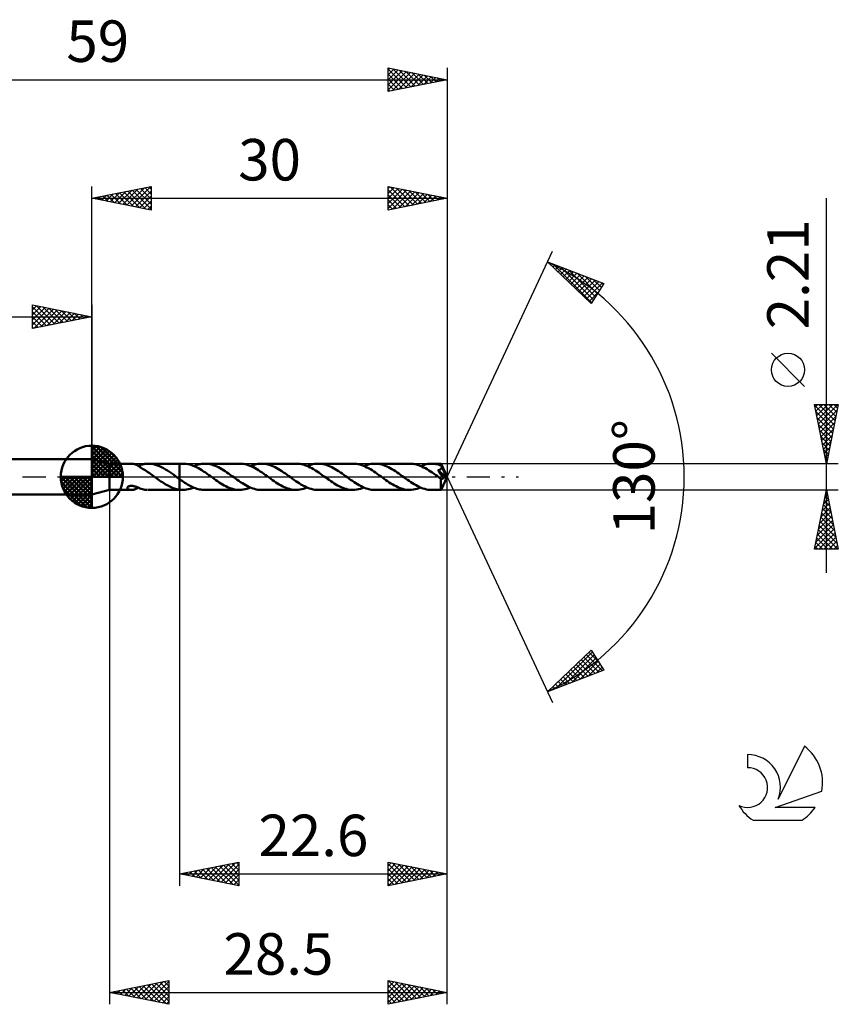
# Model space of a CAD drawing. Units: millimetres. Extents: x -17 to 92, y -44 to 39.
# Drawn here: x 23 to 92, y -44 to 39 of the extents above; entities that cross this region are included whole.
import ezdxf
from ezdxf.enums import TextEntityAlignment as Align

# ---------------------------------------------------------------- set-up
doc = ezdxf.new("R2010")
doc.units = ezdxf.units.MM
doc.header["$LTSCALE"] = 4.9
doc.linetypes.add('LONGDASH_DASH', pattern=[0.85, 0.4, -0.2, 0.05, -0.2])
for name, color, linetype in [('1', 4, 'CONTINUOUS'), ('2', 7, 'CONTINUOUS'), ('4', 2, 'LONGDASH_DASH'), ('CUT', 1, 'CONTINUOUS'), ('NOCUT', 7, 'CONTINUOUS'), ('SK1', 4, 'CONTINUOUS'), ('SK2', 7, 'CONTINUOUS'), ('SK4', 2, 'LONGDASH_DASH'), ('SK6', 5, 'CONTINUOUS')]:
    doc.layers.add(name, color=color, linetype=linetype)
doc.styles.get("Standard").update_dxf_attribs({"font": 'Monospac821 BT'})

msp = doc.modelspace()

# ---------------------------------------------------------------- linework, layer by layer
at = {"layer": '1', "color": 4, "linetype": 'CONTINUOUS', "lineweight": 50}
for p, q in [((30.5, 1.105), (29, 1.5)), ((29, -1.5), (29, 1.5)), ((30.5, 1.105), (32.354, 1.105)), ((30.5, -1.105), (30.5, 1.105)), ((32.408, 1.103), (32.369, 1.105)), ((32.447, 1.1), (32.408, 1.103)), ((32.485, 1.095), (32.447, 1.1)), ((32.524, 1.088), (32.485, 1.095)), ((32.563, 1.079), (32.524, 1.088)), ((32.601, 1.068), (32.563, 1.079)), ((32.64, 1.056), (32.601, 1.068)), ((32.679, 1.042), (32.64, 1.056)), ((32.717, 1.026), (32.679, 1.042)), ((32.756, 1.009), (32.717, 1.026)), ((32.793, 0.99), (32.756, 1.009)), ((32.831, 0.97), (32.793, 0.99)), ((32.867, 0.949), (32.831, 0.97)), ((32.904, 0.928), (32.867, 0.949)), ((32.939, 0.905), (32.904, 0.928)), ((32.92, 0.917), (32.942, 0.926)), ((32.975, 0.882), (32.939, 0.905)), ((32.942, 0.926), (32.963, 0.936)), ((32.963, 0.936), (32.984, 0.945)), ((33.011, 0.858), (32.975, 0.882)), ((32.984, 0.945), (33.006, 0.954)), ((33.006, 0.954), (33.027, 0.963)), ((33.046, 0.834), (33.011, 0.858)), ((33.027, 0.963), (33.048, 0.972)), ((33.046, 0.807), (33.046, 0.834)), ((33.048, 0.992), (33.157, 1.025)), ((33.048, 0.959), (33.048, 0.992)), ((33.048, 0.926), (33.048, 0.959)), ((33.048, 0.895), (33.048, 0.926)), ((33.048, 0.864), (33.048, 0.895)), ((33.048, 0.834), (33.048, 0.864)), ((33.048, 0.806), (33.048, 0.834)), ((33.157, 1.025), (33.267, 1.052)), ((33.267, 1.052), (33.376, 1.073)), ((33.376, 1.073), (33.485, 1.089)), ((33.485, 1.089), (33.594, 1.1)), ((33.594, 1.1), (33.703, 1.105)), ((33.871, 1.101), (33.703, 1.105)), ((33.741, 1.105), (36.399, 1.105)), ((34.04, 1.084), (33.871, 1.101)), ((34.207, 1.054), (34.04, 1.084)), ((34.373, 1.011), (34.207, 1.054)), ((34.54, 0.956), (34.373, 1.011)), ((34.709, 0.889), (34.54, 0.956)), ((34.878, 0.812), (34.709, 0.889)), ((36.399, 1.105), (36.4, 1.105)), ((36.399, -0.192), (36.399, 1.105)), ((36.686, 1.106), (36.4, 1.106)), ((36.4, -1.106), (36.4, 1.106)), ((36.83, 1.101), (36.686, 1.106)), ((36.973, 1.086), (36.83, 1.101)), ((37.118, 1.061), (36.973, 1.086)), ((37.262, 1.027), (37.118, 1.061)), ((37.408, 0.983), (37.262, 1.027)), ((37.554, 0.931), (37.408, 0.983)), ((37.699, 0.87), (37.554, 0.931)), ((37.608, 0.909), (37.739, 0.96)), ((37.844, 0.8), (37.699, 0.87)), ((37.739, 0.96), (37.87, 1.004)), ((37.87, 1.004), (38.001, 1.041)), ((38.001, 1.041), (38.133, 1.069)), ((38.133, 1.069), (38.266, 1.09)), ((38.266, 1.09), (38.399, 1.102)), ((38.399, 1.102), (38.53, 1.106)), ((38.674, 1.101), (38.53, 1.106)), ((41.469, 1.106), (38.53, 1.106)), ((38.817, 1.086), (38.674, 1.101)), ((38.961, 1.061), (38.817, 1.086)), ((39.106, 1.027), (38.961, 1.061)), ((39.252, 0.984), (39.106, 1.027)), ((39.397, 0.932), (39.252, 0.984)), ((39.54, 0.872), (39.397, 0.932)), ((39.682, 0.804), (39.54, 0.872)), ((41.614, 1.101), (41.469, 1.106)), ((41.761, 1.086), (41.614, 1.101)), ((41.907, 1.061), (41.761, 1.086)), ((42.052, 1.027), (41.907, 1.061)), ((42.196, 0.983), (42.052, 1.027)), ((42.34, 0.93), (42.196, 0.983)), ((42.485, 0.869), (42.34, 0.93)), ((42.391, 0.909), (42.546, 0.968)), ((42.63, 0.8), (42.485, 0.869)), ((42.546, 0.968), (42.701, 1.017)), ((42.701, 1.017), (42.856, 1.056)), ((42.856, 1.056), (43.01, 1.083)), ((43.01, 1.083), (43.162, 1.1)), ((43.162, 1.1), (43.314, 1.106)), ((43.458, 1.101), (43.314, 1.106)), ((46.258, 1.106), (43.314, 1.106)), ((43.603, 1.086), (43.458, 1.101)), ((43.748, 1.062), (43.603, 1.086)), ((43.892, 1.028), (43.748, 1.062)), ((44.036, 0.984), (43.892, 1.028)), ((44.179, 0.932), (44.036, 0.984)), ((44.324, 0.871), (44.179, 0.932)), ((44.47, 0.803), (44.324, 0.871)), ((46.404, 1.101), (46.258, 1.106)), ((46.549, 1.085), (46.404, 1.101)), ((46.693, 1.06), (46.549, 1.085)), ((46.838, 1.025), (46.693, 1.06)), ((46.985, 0.981), (46.838, 1.025)), ((47.134, 0.928), (46.985, 0.981)), ((47.282, 0.866), (47.134, 0.928)), ((47.18, 0.909), (47.335, 0.968)), ((47.428, 0.795), (47.282, 0.866)), ((47.335, 0.968), (47.488, 1.017)), ((47.488, 1.017), (47.64, 1.055)), ((47.64, 1.055), (47.793, 1.083)), ((47.793, 1.083), (47.948, 1.1)), ((47.948, 1.1), (48.103, 1.105)), ((48.249, 1.1), (48.103, 1.105)), ((51.043, 1.105), (48.103, 1.105)), ((48.393, 1.085), (48.249, 1.1)), ((48.536, 1.061), (48.393, 1.085)), ((48.679, 1.027), (48.536, 1.061)), ((48.823, 0.983), (48.679, 1.027)), ((48.969, 0.932), (48.823, 0.983)), ((49.113, 0.871), (48.969, 0.932)), ((49.257, 0.803), (49.113, 0.871)), ((51.187, 1.1), (51.043, 1.105)), ((51.332, 1.085), (51.187, 1.1)), ((51.479, 1.06), (51.332, 1.085)), ((51.627, 1.026), (51.479, 1.06)), ((51.774, 0.981), (51.627, 1.026)), ((51.919, 0.928), (51.774, 0.981)), ((52.064, 0.866), (51.919, 0.928)), ((51.966, 0.909), (52.119, 0.968)), ((52.21, 0.796), (52.064, 0.866)), ((52.119, 0.968), (52.273, 1.017)), ((52.273, 1.017), (52.428, 1.055)), ((52.428, 1.055), (52.583, 1.083)), ((52.583, 1.083), (52.736, 1.1)), ((52.736, 1.1), (52.888, 1.105)), ((53.032, 1.1), (52.888, 1.105)), ((55.828, 1.105), (52.888, 1.105)), ((53.177, 1.085), (53.032, 1.1)), ((53.322, 1.061), (53.177, 1.085)), ((53.467, 1.027), (53.322, 1.061)), ((53.612, 0.983), (53.467, 1.027)), ((53.755, 0.931), (53.612, 0.983)), ((53.898, 0.871), (53.755, 0.931)), ((54.041, 0.803), (53.898, 0.871)), ((55.975, 1.1), (55.828, 1.105)), ((56.122, 1.085), (55.975, 1.1)), ((56.267, 1.06), (56.122, 1.085)), ((56.411, 1.025), (56.267, 1.06)), ((56.556, 0.981), (56.411, 1.025)), ((56.704, 0.928), (56.556, 0.981)), ((56.853, 0.866), (56.704, 0.928)), ((56.752, 0.909), (56.907, 0.967)), ((57.001, 0.795), (56.853, 0.866)), ((56.907, 0.967), (57.061, 1.016)), ((57.061, 1.016), (57.214, 1.055)), ((57.214, 1.055), (57.367, 1.083)), ((57.367, 1.083), (57.52, 1.099)), ((57.52, 1.099), (57.674, 1.105)), ((57.792, 1.102), (57.674, 1.105)), ((58.475, 1.105), (57.674, 1.105)), ((57.908, 1.092), (57.792, 1.102)), ((58.024, 1.076), (57.908, 1.092)), ((58.139, 1.054), (58.024, 1.076)), ((58.254, 1.026), (58.139, 1.054)), ((58.369, 0.992), (58.254, 1.026)), ((58.485, 0.952), (58.369, 0.992)), ((58.475, 1.104), (58.475, 1.105)), ((58.475, 1.105), (58.475, 1.105)), ((58.475, 1.105), (58.475, 1.105)), ((58.475, 1.105), (58.475, 1.105)), ((58.475, 1.105), (58.475, 1.105)), ((58.476, 1.104), (58.475, 1.104)), ((58.477, 1.101), (58.476, 1.104)), ((59, 0), (58.476, 1.104)), ((58.478, 1.095), (58.477, 1.101)), ((58.479, 1.087), (58.478, 1.095)), ((58.48, 1.077), (58.479, 1.087)), ((58.481, 1.065), (58.48, 1.077)), ((58.482, 1.051), (58.481, 1.065)), ((58.483, 1.035), (58.482, 1.051)), ((58.484, 1.017), (58.483, 1.035)), ((58.485, 0.998), (58.484, 1.017)), ((59, 0), (58.485, 0.998)), ((58.485, 0.952), (58.485, 0.998)), ((58.491, 0.938), (58.485, 0.952)), ((58.498, 0.924), (58.491, 0.938)), ((58.504, 0.909), (58.498, 0.924)), ((58.511, 0.895), (58.504, 0.909)), ((58.517, 0.881), (58.511, 0.895)), ((58.524, 0.867), (58.517, 0.881)), ((58.53, 0.853), (58.524, 0.867)), ((58.529, 0.812), (58.53, 0.832)), ((58.53, 0.832), (58.53, 0.853)), ((58.712, 0.489), (58.53, 0.853)), ((33.159, 0.748), (33.046, 0.807)), ((33.271, 0.685), (33.159, 0.748)), ((33.384, 0.619), (33.271, 0.685)), ((33.498, 0.549), (33.384, 0.619)), ((33.611, 0.477), (33.498, 0.549)), ((33.724, 0.402), (33.611, 0.477)), ((33.838, 0.324), (33.724, 0.402)), ((33.951, 0.245), (33.838, 0.324)), ((34.065, 0.164), (33.951, 0.245)), ((34.178, 0.083), (34.065, 0.164)), ((34.29, 0), (34.178, 0.083)), ((34.305, -0.011), (34.29, 0)), ((35.047, 0.725), (34.878, 0.812)), ((35.212, 0.629), (35.047, 0.725)), ((35.377, 0.526), (35.212, 0.629)), ((35.543, 0.417), (35.377, 0.526)), ((35.712, 0.303), (35.543, 0.417)), ((35.88, 0.185), (35.712, 0.303)), ((36.047, 0.064), (35.88, 0.185)), ((36.061, 0.053), (36.047, 0.064)), ((36.076, 0.043), (36.061, 0.053)), ((36.091, 0.032), (36.076, 0.043)), ((36.105, 0.021), (36.091, 0.032)), ((36.12, 0.011), (36.105, 0.021)), ((36.134, 0), (36.12, 0.011)), ((36.172, -0.028), (36.134, 0)), ((37.989, 0.723), (37.844, 0.8)), ((38.135, 0.64), (37.989, 0.723)), ((38.282, 0.551), (38.135, 0.64)), ((38.431, 0.456), (38.282, 0.551)), ((38.578, 0.357), (38.431, 0.456)), ((38.724, 0.254), (38.578, 0.357)), ((38.87, 0.148), (38.724, 0.254)), ((39.019, 0.041), (38.87, 0.148)), ((39.169, -0.067), (39.019, 0.041)), ((39.825, 0.728), (39.682, 0.804)), ((39.969, 0.647), (39.825, 0.728)), ((40.114, 0.56), (39.969, 0.647)), ((40.258, 0.468), (40.114, 0.56)), ((40.401, 0.371), (40.258, 0.468)), ((40.543, 0.272), (40.401, 0.371)), ((40.685, 0.17), (40.543, 0.272)), ((40.829, 0.066), (40.685, 0.17)), ((40.977, -0.04), (40.829, 0.066)), ((42.778, 0.724), (42.63, 0.8)), ((42.925, 0.64), (42.778, 0.724)), ((43.07, 0.55), (42.925, 0.64)), ((43.216, 0.455), (43.07, 0.55)), ((43.363, 0.355), (43.216, 0.455)), ((43.51, 0.253), (43.363, 0.355)), ((43.66, 0.149), (43.51, 0.253)), ((43.809, 0.041), (43.66, 0.149)), ((43.956, -0.067), (43.809, 0.041)), ((44.615, 0.728), (44.47, 0.803)), ((44.759, 0.646), (44.615, 0.728)), ((44.901, 0.559), (44.759, 0.646)), ((45.043, 0.467), (44.901, 0.559)), ((45.186, 0.37), (45.043, 0.467)), ((45.331, 0.271), (45.186, 0.37)), ((45.476, 0.169), (45.331, 0.271)), ((45.618, 0.066), (45.476, 0.169)), ((45.765, -0.041), (45.618, 0.066)), ((47.574, 0.717), (47.428, 0.795)), ((47.72, 0.632), (47.574, 0.717)), ((47.867, 0.543), (47.72, 0.632)), ((48.014, 0.449), (47.867, 0.543)), ((48.16, 0.351), (48.014, 0.449)), ((48.304, 0.249), (48.16, 0.351)), ((48.449, 0.145), (48.304, 0.249)), ((48.594, 0.039), (48.449, 0.145)), ((48.74, -0.066), (48.594, 0.039)), ((49.4, 0.728), (49.257, 0.803)), ((49.542, 0.646), (49.4, 0.728)), ((49.685, 0.559), (49.542, 0.646)), ((49.83, 0.468), (49.685, 0.559)), ((49.974, 0.372), (49.83, 0.468)), ((50.117, 0.272), (49.974, 0.372)), ((50.259, 0.17), (50.117, 0.272)), ((50.402, 0.066), (50.259, 0.17)), ((50.548, -0.04), (50.402, 0.066)), ((52.357, 0.719), (52.21, 0.796)), ((52.504, 0.636), (52.357, 0.719)), ((52.649, 0.547), (52.504, 0.636)), ((52.794, 0.453), (52.649, 0.547)), ((52.938, 0.354), (52.794, 0.453)), ((53.085, 0.252), (52.938, 0.354)), ((53.233, 0.147), (53.085, 0.252)), ((53.381, 0.041), (53.233, 0.147)), ((53.529, -0.066), (53.381, 0.041)), ((54.186, 0.728), (54.041, 0.803)), ((54.331, 0.647), (54.186, 0.728)), ((54.475, 0.559), (54.331, 0.647)), ((54.618, 0.466), (54.475, 0.559)), ((54.761, 0.369), (54.618, 0.466)), ((54.904, 0.27), (54.761, 0.369)), ((55.048, 0.168), (54.904, 0.27)), ((55.193, 0.065), (55.048, 0.168)), ((55.339, -0.041), (55.193, 0.065)), ((57.147, 0.718), (57.001, 0.795)), ((57.293, 0.633), (57.147, 0.718)), ((57.439, 0.542), (57.293, 0.633)), ((57.586, 0.448), (57.439, 0.542)), ((57.734, 0.35), (57.586, 0.448)), ((57.879, 0.249), (57.734, 0.35)), ((58.023, 0.146), (57.879, 0.249)), ((58.167, 0.04), (58.023, 0.146)), ((58.312, -0.066), (58.167, 0.04)), ((58.212, 0.547), (58.235, 0.553)), ((58.328, 0.386), (58.212, 0.547)), ((58.928, -0.021), (58.212, 0.547)), ((58.235, 0.553), (58.258, 0.559)), ((58.258, 0.559), (58.28, 0.566)), ((58.28, 0.566), (58.301, 0.573)), ((58.301, 0.573), (58.322, 0.58)), ((58.322, 0.58), (58.342, 0.588)), ((58.416, 0.262), (58.328, 0.386)), ((58.342, 0.588), (58.362, 0.597)), ((58.362, 0.597), (58.381, 0.607)), ((58.381, 0.607), (58.4, 0.617)), ((58.4, 0.617), (58.418, 0.629)), ((58.477, 0.174), (58.416, 0.262)), ((58.418, 0.629), (58.435, 0.641)), ((58.435, 0.641), (58.451, 0.655)), ((58.451, 0.655), (58.465, 0.669)), ((58.465, 0.669), (58.479, 0.684)), ((58.476, -1.104), (59, 0)), ((58.532, 0.095), (58.477, 0.174)), ((58.479, 0.684), (58.491, 0.7)), ((58.491, 0.7), (58.501, 0.717)), ((58.501, 0.717), (58.51, 0.735)), ((58.51, 0.735), (58.517, 0.754)), ((58.517, 0.754), (58.523, 0.773)), ((58.523, 0.773), (58.527, 0.792)), ((58.527, 0.792), (58.529, 0.812)), ((58.58, 0.023), (58.532, 0.095)), ((58.623, -0.042), (58.58, 0.023)), ((58.796, 0.318), (58.712, 0.489)), ((58.844, 0.217), (58.796, 0.318)), ((58.874, 0.149), (58.844, 0.217)), ((58.894, 0.1), (58.874, 0.149)), ((58.909, 0.062), (58.894, 0.1)), ((58.919, 0.03), (58.909, 0.062)), ((58.918, 0.022), (58.916, 0.03)), ((59, 0), (58.916, 0.03)), ((58.916, 0.03), (58.919, 0.03)), ((58.92, 0.014), (58.918, 0.022)), ((59, 0), (58.919, 0.03)), ((58.922, 0.007), (58.92, 0.014)), ((58.924, -0.001), (58.922, 0.007)), ((32.035, -0.849), (32.058, -0.831)), ((32.058, -0.831), (32.085, -0.814)), ((32.085, -0.814), (32.116, -0.799)), ((32.116, -0.799), (32.148, -0.788)), ((32.148, -0.788), (32.183, -0.778)), ((32.183, -0.778), (32.221, -0.77)), ((32.221, -0.77), (32.262, -0.765)), ((32.262, -0.765), (32.306, -0.762)), ((32.306, -0.762), (32.353, -0.762)), ((32.402, -0.765), (32.353, -0.762)), ((32.453, -0.771), (32.402, -0.765)), ((32.507, -0.78), (32.453, -0.771)), ((32.56, -0.791), (32.507, -0.78)), ((32.612, -0.804), (32.56, -0.791)), ((32.664, -0.819), (32.612, -0.804)), ((32.713, -0.836), (32.664, -0.819)), ((34.32, -0.022), (34.305, -0.011)), ((34.335, -0.032), (34.32, -0.022)), ((34.349, -0.043), (34.335, -0.032)), ((34.364, -0.054), (34.349, -0.043)), ((34.379, -0.065), (34.364, -0.054)), ((34.492, -0.147), (34.379, -0.065)), ((34.605, -0.228), (34.492, -0.147)), ((34.72, -0.308), (34.605, -0.228)), ((34.835, -0.386), (34.72, -0.308)), ((34.951, -0.463), (34.835, -0.386)), ((35.066, -0.538), (34.951, -0.463)), ((35.18, -0.609), (35.066, -0.538)), ((35.294, -0.677), (35.18, -0.609)), ((35.408, -0.74), (35.294, -0.677)), ((35.522, -0.8), (35.408, -0.74)), ((35.637, -0.854), (35.522, -0.8)), ((36.209, -0.055), (36.172, -0.028)), ((36.247, -0.083), (36.209, -0.055)), ((36.285, -0.11), (36.247, -0.083)), ((36.323, -0.138), (36.285, -0.11)), ((36.361, -0.165), (36.323, -0.138)), ((36.399, -0.192), (36.361, -0.165)), ((36.399, -0.192), (36.399, -0.192)), ((36.4, -0.193), (36.399, -0.192)), ((36.513, -0.272), (36.4, -0.193)), ((36.626, -0.349), (36.513, -0.272)), ((36.738, -0.425), (36.626, -0.349)), ((36.85, -0.499), (36.738, -0.425)), ((36.961, -0.57), (36.85, -0.499)), ((37.073, -0.639), (36.961, -0.57)), ((37.185, -0.704), (37.073, -0.639)), ((37.297, -0.764), (37.185, -0.704)), ((37.41, -0.821), (37.297, -0.764)), ((37.523, -0.873), (37.41, -0.821)), ((39.314, -0.17), (39.169, -0.067)), ((39.457, -0.272), (39.314, -0.17)), ((39.6, -0.372), (39.457, -0.272)), ((39.743, -0.469), (39.6, -0.372)), ((39.886, -0.561), (39.743, -0.469)), ((40.03, -0.648), (39.886, -0.561)), ((40.175, -0.728), (40.03, -0.648)), ((40.317, -0.803), (40.175, -0.728)), ((40.459, -0.871), (40.317, -0.803)), ((41.124, -0.145), (40.977, -0.04)), ((41.27, -0.25), (41.124, -0.145)), ((41.415, -0.352), (41.27, -0.25)), ((41.559, -0.45), (41.415, -0.352)), ((41.704, -0.544), (41.559, -0.45)), ((41.851, -0.633), (41.704, -0.544)), ((41.998, -0.717), (41.851, -0.633)), ((42.143, -0.794), (41.998, -0.717)), ((42.288, -0.864), (42.143, -0.794)), ((44.099, -0.171), (43.956, -0.067)), ((44.243, -0.274), (44.099, -0.171)), ((44.389, -0.374), (44.243, -0.274)), ((44.535, -0.471), (44.389, -0.374)), ((44.679, -0.563), (44.535, -0.471)), ((44.822, -0.65), (44.679, -0.563)), ((44.964, -0.731), (44.822, -0.65)), ((45.107, -0.807), (44.964, -0.731)), ((45.252, -0.874), (45.107, -0.807)), ((45.912, -0.148), (45.765, -0.041)), ((46.059, -0.254), (45.912, -0.148)), ((46.208, -0.356), (46.059, -0.254)), ((46.356, -0.455), (46.208, -0.356)), ((46.502, -0.549), (46.356, -0.455)), ((46.648, -0.639), (46.502, -0.549)), ((46.793, -0.723), (46.648, -0.639)), ((46.938, -0.799), (46.793, -0.723)), ((47.084, -0.868), (46.938, -0.799)), ((48.883, -0.168), (48.74, -0.066)), ((49.026, -0.269), (48.883, -0.168)), ((49.168, -0.368), (49.026, -0.269)), ((49.309, -0.464), (49.168, -0.368)), ((49.452, -0.556), (49.309, -0.464)), ((49.594, -0.643), (49.452, -0.556)), ((49.738, -0.724), (49.594, -0.643)), ((49.884, -0.8), (49.738, -0.724)), ((50.028, -0.868), (49.884, -0.8)), ((50.696, -0.145), (50.548, -0.04)), ((50.843, -0.249), (50.696, -0.145)), ((50.989, -0.351), (50.843, -0.249)), ((51.135, -0.451), (50.989, -0.351)), ((51.281, -0.546), (51.135, -0.451)), ((51.427, -0.635), (51.281, -0.546)), ((51.574, -0.719), (51.427, -0.635)), ((51.72, -0.795), (51.574, -0.719)), ((51.866, -0.865), (51.72, -0.795)), ((53.672, -0.17), (53.529, -0.066)), ((53.814, -0.272), (53.672, -0.17)), ((53.957, -0.372), (53.814, -0.272)), ((54.101, -0.467), (53.957, -0.372)), ((54.246, -0.559), (54.101, -0.467)), ((54.389, -0.646), (54.246, -0.559)), ((54.531, -0.727), (54.389, -0.646)), ((54.673, -0.802), (54.531, -0.727)), ((54.816, -0.87), (54.673, -0.802)), ((55.485, -0.147), (55.339, -0.041)), ((55.63, -0.251), (55.485, -0.147)), ((55.775, -0.353), (55.63, -0.251)), ((55.922, -0.451), (55.775, -0.353)), ((56.069, -0.545), (55.922, -0.451)), ((56.215, -0.634), (56.069, -0.545)), ((56.36, -0.718), (56.215, -0.634)), ((56.505, -0.795), (56.36, -0.718)), ((56.649, -0.865), (56.505, -0.795)), ((58.337, -0.084), (58.312, -0.066)), ((58.362, -0.103), (58.337, -0.084)), ((58.387, -0.121), (58.362, -0.103)), ((58.412, -0.139), (58.387, -0.121)), ((58.437, -0.156), (58.412, -0.139)), ((58.462, -0.174), (58.437, -0.156)), ((58.461, -0.335), (58.462, -0.256)), ((58.461, -0.412), (58.461, -0.335)), ((58.461, -0.484), (58.461, -0.412)), ((58.461, -0.555), (58.461, -0.484)), ((58.461, -0.624), (58.461, -0.555)), ((58.462, -0.691), (58.461, -0.624)), ((58.473, -0.18), (58.462, -0.174)), ((58.462, -0.256), (58.462, -0.174)), ((58.462, -0.754), (58.462, -0.691)), ((58.463, -0.813), (58.462, -0.754)), ((58.464, -0.867), (58.463, -0.813)), ((58.485, -0.184), (58.473, -0.18)), ((58.496, -0.187), (58.485, -0.184)), ((58.508, -0.189), (58.496, -0.187)), ((58.52, -0.189), (58.508, -0.189)), ((58.52, -0.189), (58.532, -0.189)), ((58.532, -0.189), (58.543, -0.188)), ((58.543, -0.188), (58.554, -0.185)), ((58.554, -0.185), (58.565, -0.181)), ((58.565, -0.181), (58.576, -0.177)), ((58.576, -0.177), (58.586, -0.172)), ((58.586, -0.172), (58.596, -0.165)), ((58.596, -0.165), (58.606, -0.158)), ((58.606, -0.158), (58.616, -0.151)), ((58.616, -0.151), (58.625, -0.142)), ((58.661, -0.1), (58.623, -0.042)), ((58.625, -0.142), (58.634, -0.133)), ((58.634, -0.133), (58.643, -0.123)), ((58.643, -0.123), (58.652, -0.112)), ((58.652, -0.112), (58.661, -0.1)), ((58.661, -0.1), (58.928, -0.021)), ((58.926, -0.008), (58.924, -0.001)), ((58.927, -0.015), (58.926, -0.008)), ((58.928, -0.021), (58.927, -0.015)), ((29, -1.5), (30.5, -1.105)), ((30.5, -1.105), (32.354, -1.105)), ((31.995, -0.931), (31.997, -0.911)), ((31.997, -0.951), (31.995, -0.931)), ((31.997, -0.911), (32.005, -0.89)), ((32.004, -0.971), (31.997, -0.951)), ((32.016, -0.991), (32.004, -0.971)), ((32.005, -0.89), (32.017, -0.869)), ((32.033, -1.01), (32.016, -0.991)), ((32.017, -0.869), (32.035, -0.849)), ((32.053, -1.027), (32.033, -1.01)), ((32.075, -1.042), (32.053, -1.027)), ((32.1, -1.055), (32.075, -1.042)), ((32.127, -1.067), (32.1, -1.055)), ((32.157, -1.077), (32.127, -1.067)), ((32.188, -1.086), (32.157, -1.077)), ((32.222, -1.093), (32.188, -1.086)), ((32.258, -1.099), (32.222, -1.093)), ((32.295, -1.103), (32.258, -1.099)), ((32.332, -1.105), (32.295, -1.103)), ((32.369, -1.105), (32.332, -1.105)), ((32.369, -1.105), (32.409, -1.103)), ((32.409, -1.103), (32.449, -1.1)), ((32.449, -1.1), (32.489, -1.094)), ((32.489, -1.094), (32.529, -1.087)), ((32.529, -1.087), (32.569, -1.077)), ((32.569, -1.077), (32.609, -1.066)), ((32.609, -1.066), (32.649, -1.053)), ((32.649, -1.053), (32.689, -1.038)), ((32.689, -1.038), (32.729, -1.021)), ((32.762, -0.854), (32.713, -0.836)), ((32.729, -1.021), (32.768, -1.003)), ((32.811, -0.872), (32.762, -0.854)), ((32.768, -1.003), (32.807, -0.983)), ((32.807, -0.983), (32.845, -0.962)), ((32.859, -0.891), (32.811, -0.872)), ((32.845, -0.962), (32.883, -0.94)), ((32.906, -0.911), (32.859, -0.891)), ((32.883, -0.94), (32.92, -0.917)), ((32.954, -0.932), (32.906, -0.911)), ((33.001, -0.952), (32.954, -0.932)), ((33.048, -0.972), (33.001, -0.952)), ((33.048, -0.992), (33.048, -0.972)), ((33.157, -1.025), (33.048, -0.992)), ((33.267, -1.052), (33.157, -1.025)), ((33.376, -1.073), (33.267, -1.052)), ((33.485, -1.089), (33.376, -1.073)), ((33.594, -1.1), (33.485, -1.089)), ((33.703, -1.105), (33.594, -1.1)), ((33.741, -1.105), (36.399, -1.105)), ((35.747, -0.902), (35.637, -0.854)), ((35.856, -0.945), (35.747, -0.902)), ((35.965, -0.984), (35.856, -0.945)), ((36.073, -1.017), (35.965, -0.984)), ((36.181, -1.046), (36.073, -1.017)), ((36.29, -1.069), (36.181, -1.046)), ((36.399, -1.086), (36.29, -1.069)), ((36.399, -1.086), (36.399, -1.086)), ((36.4, -1.086), (36.399, -1.086)), ((36.399, -1.105), (36.399, -1.086)), ((36.4, -1.105), (36.399, -1.105)), ((36.4, -1.087), (36.4, -1.086)), ((36.44, -1.092), (36.4, -1.087)), ((36.4, -1.106), (36.686, -1.106)), ((36.481, -1.096), (36.44, -1.092)), ((36.522, -1.1), (36.481, -1.096)), ((36.563, -1.102), (36.522, -1.1)), ((36.604, -1.104), (36.563, -1.102)), ((36.645, -1.106), (36.604, -1.104)), ((36.686, -1.106), (36.645, -1.106)), ((36.686, -1.106), (36.839, -1.1)), ((36.839, -1.1), (36.992, -1.083)), ((36.992, -1.083), (37.145, -1.055)), ((37.145, -1.055), (37.299, -1.017)), ((37.299, -1.017), (37.454, -0.968)), ((37.454, -0.968), (37.608, -0.909)), ((37.636, -0.921), (37.523, -0.873)), ((37.748, -0.963), (37.636, -0.921)), ((37.859, -1.001), (37.748, -0.963)), ((37.969, -1.033), (37.859, -1.001)), ((38.08, -1.059), (37.969, -1.033)), ((38.192, -1.079), (38.08, -1.059)), ((38.305, -1.094), (38.192, -1.079)), ((38.418, -1.103), (38.305, -1.094)), ((38.53, -1.106), (38.418, -1.103)), ((38.53, -1.106), (41.469, -1.106)), ((40.602, -0.932), (40.459, -0.871)), ((40.745, -0.984), (40.602, -0.932)), ((40.89, -1.027), (40.745, -0.984)), ((41.036, -1.061), (40.89, -1.027)), ((41.181, -1.086), (41.036, -1.061)), ((41.325, -1.101), (41.181, -1.086)), ((41.469, -1.106), (41.325, -1.101)), ((41.469, -1.106), (41.623, -1.1)), ((41.623, -1.1), (41.779, -1.083)), ((41.779, -1.083), (41.934, -1.055)), ((41.934, -1.055), (42.087, -1.017)), ((42.087, -1.017), (42.239, -0.968)), ((42.239, -0.968), (42.391, -0.909)), ((42.434, -0.926), (42.288, -0.864)), ((42.579, -0.98), (42.434, -0.926)), ((42.725, -1.024), (42.579, -0.98)), ((42.873, -1.059), (42.725, -1.024)), ((43.02, -1.085), (42.873, -1.059)), ((43.167, -1.1), (43.02, -1.085)), ((43.314, -1.106), (43.167, -1.1)), ((43.314, -1.106), (46.258, -1.106)), ((45.398, -0.934), (45.252, -0.874)), ((45.542, -0.985), (45.398, -0.934)), ((45.684, -1.028), (45.542, -0.985)), ((45.826, -1.062), (45.684, -1.028)), ((45.968, -1.086), (45.826, -1.062)), ((46.113, -1.101), (45.968, -1.086)), ((46.258, -1.106), (46.113, -1.101)), ((46.258, -1.106), (46.412, -1.1)), ((46.412, -1.1), (46.565, -1.083)), ((46.565, -1.083), (46.717, -1.055)), ((46.717, -1.055), (46.87, -1.017)), ((46.87, -1.017), (47.025, -0.968)), ((47.025, -0.968), (47.18, -0.909)), ((47.231, -0.929), (47.084, -0.868)), ((47.376, -0.982), (47.231, -0.929)), ((47.521, -1.026), (47.376, -0.982)), ((47.666, -1.061), (47.521, -1.026)), ((47.81, -1.086), (47.666, -1.061)), ((47.955, -1.1), (47.81, -1.086)), ((48.103, -1.105), (47.955, -1.1)), ((48.103, -1.105), (51.043, -1.105)), ((50.171, -0.929), (50.028, -0.868)), ((50.314, -0.982), (50.171, -0.929)), ((50.459, -1.026), (50.314, -0.982)), ((50.606, -1.06), (50.459, -1.026)), ((50.753, -1.085), (50.606, -1.06)), ((50.899, -1.1), (50.753, -1.085)), ((51.043, -1.105), (50.899, -1.1)), ((51.043, -1.105), (51.196, -1.1)), ((51.196, -1.1), (51.35, -1.083)), ((51.35, -1.083), (51.505, -1.055)), ((51.505, -1.055), (51.66, -1.017)), ((51.66, -1.017), (51.813, -0.968)), ((51.813, -0.968), (51.966, -0.909)), ((52.012, -0.927), (51.866, -0.865)), ((52.157, -0.981), (52.012, -0.927)), ((52.304, -1.025), (52.157, -0.981)), ((52.452, -1.06), (52.304, -1.025)), ((52.599, -1.085), (52.452, -1.06)), ((52.744, -1.1), (52.599, -1.085)), ((52.888, -1.105), (52.744, -1.1)), ((52.888, -1.105), (55.828, -1.105)), ((54.961, -0.931), (54.816, -0.87)), ((55.107, -0.983), (54.961, -0.931)), ((55.253, -1.026), (55.107, -0.983)), ((55.396, -1.061), (55.253, -1.026)), ((55.54, -1.085), (55.396, -1.061)), ((55.684, -1.1), (55.54, -1.085)), ((55.828, -1.105), (55.684, -1.1)), ((55.828, -1.105), (55.983, -1.1)), ((55.983, -1.1), (56.137, -1.083)), ((56.137, -1.083), (56.29, -1.055)), ((56.29, -1.055), (56.442, -1.017)), ((56.442, -1.017), (56.595, -0.968)), ((56.595, -0.968), (56.751, -0.909)), ((56.796, -0.926), (56.649, -0.865)), ((56.943, -0.98), (56.796, -0.926)), ((57.089, -1.024), (56.943, -0.98)), ((57.235, -1.059), (57.089, -1.024)), ((57.381, -1.085), (57.235, -1.059)), ((57.527, -1.1), (57.381, -1.085)), ((57.674, -1.105), (57.527, -1.1)), ((57.674, -1.105), (58.475, -1.105)), ((58.464, -0.916), (58.464, -0.867)), ((58.465, -0.96), (58.464, -0.916)), ((58.466, -0.998), (58.465, -0.96)), ((58.468, -1.03), (58.466, -0.998)), ((58.469, -1.056), (58.468, -1.03)), ((58.47, -1.077), (58.469, -1.056)), ((58.472, -1.092), (58.47, -1.077)), ((58.473, -1.102), (58.472, -1.092)), ((58.475, -1.105), (58.473, -1.102)), ((58.475, -1.105), (58.475, -1.104)), ((58.475, -1.104), (58.475, -1.104)), ((58.475, -1.104), (58.476, -1.104)), ((58.475, -1.105), (58.475, -1.105)), ((58.475, -1.105), (58.475, -1.105)), ((58.475, -1.105), (58.475, -1.105))]:
    msp.add_line(p, q, dxfattribs=at)
at = {"layer": '2', "color": 7, "linetype": 'CONTINUOUS', "lineweight": 25}
for p, q in [((29, 1.5), (29, 24.5)), ((29, 23.5), (34, 24.5)), ((31.259, 23.048), (32.389, 24.178)), ((31.613, 22.977), (32.919, 24.284)), ((31.966, 22.907), (33.449, 24.39)), ((32.044, 24.109), (33.566, 22.587)), ((32.32, 22.836), (33.98, 24.496)), ((32.398, 24.18), (34, 22.577)), ((32.673, 22.765), (34, 24.092)), ((32.751, 24.25), (34, 23.001)), ((33.105, 24.321), (34, 23.426)), ((33.458, 24.392), (34, 23.85)), ((33.812, 24.462), (34, 24.274)), ((34, 24.5), (34, 22.5)), ((54, 22.5), (54, 24.5)), ((54, 24.5), (59, 23.5)), ((54, 24.32), (54.15, 24.47)), ((54, 23.896), (54.503, 24.399)), ((54, 23.472), (54.857, 24.329)), ((54, 23.048), (55.21, 24.258)), ((54, 24.215), (55.429, 22.786)), ((54, 22.623), (55.564, 24.187)), ((54.174, 24.465), (55.782, 22.856)), ((54.376, 22.575), (55.917, 24.117)), ((54.704, 24.359), (56.136, 22.927)), ((55.234, 24.253), (56.49, 22.998)), ((55.765, 24.147), (56.843, 23.069)), ((59, 24.5), (59, 0)), ((29, 23.5), (59, 23.5)), ((34, 22.5), (29, 23.5)), ((29.138, 23.472), (29.207, 23.541)), ((29.216, 23.543), (29.323, 23.435)), ((29.491, 23.402), (29.737, 23.647)), ((29.569, 23.614), (29.854, 23.329)), ((29.845, 23.331), (30.268, 23.754)), ((29.923, 23.685), (30.384, 23.223)), ((30.199, 23.26), (30.798, 23.86)), ((30.276, 23.755), (30.914, 23.117)), ((30.552, 23.19), (31.328, 23.966)), ((30.63, 23.826), (31.445, 23.011)), ((30.906, 23.119), (31.858, 24.072)), ((30.983, 23.897), (31.975, 22.905)), ((31.337, 23.967), (32.505, 22.799)), ((31.691, 24.038), (33.036, 22.693)), ((33.027, 22.695), (34, 23.668)), ((54, 23.79), (55.075, 22.715)), ((59, 23.5), (54, 22.5)), ((54, 23.366), (54.722, 22.644)), ((54.906, 22.681), (56.271, 24.046)), ((55.437, 22.787), (56.625, 23.975)), ((55.967, 22.893), (56.978, 23.904)), ((56.295, 24.041), (57.197, 23.139)), ((56.497, 22.999), (57.332, 23.834)), ((56.825, 23.935), (57.55, 23.21)), ((57.028, 23.106), (57.685, 23.763)), ((57.356, 23.829), (57.904, 23.281)), ((57.558, 23.212), (58.039, 23.692)), ((57.886, 23.723), (58.257, 23.351)), ((58.088, 23.318), (58.392, 23.622)), ((58.416, 23.617), (58.611, 23.422)), ((58.619, 23.424), (58.746, 23.551)), ((58.947, 23.511), (58.964, 23.493)), ((91, -8.105), (91, 23.505)), ((33.381, 22.624), (34, 23.243)), ((33.734, 22.553), (34, 22.819)), ((54, 22.942), (54.368, 22.574)), ((54, 22.518), (54.015, 22.503)), ((59, 0), (67.875, 19.032)), ((67.452, 18.126), (72.217, 16.31)), ((71.152, 14.617), (67.452, 18.126)), ((67.476, 18.104), (67.486, 18.114)), ((67.694, 17.897), (67.793, 17.996)), ((67.893, 17.958), (71.184, 14.668)), ((67.911, 17.691), (68.1, 17.879)), ((68.129, 17.484), (68.407, 17.762)), ((68.347, 17.278), (68.714, 17.645)), ((68.564, 17.071), (69.021, 17.528)), ((68.579, 17.697), (71.348, 14.928)), ((68.782, 16.865), (69.328, 17.411)), ((69, 16.658), (69.636, 17.294)), ((69.218, 16.452), (69.943, 17.177)), ((69.265, 17.435), (71.511, 15.189)), ((69.435, 16.245), (70.25, 17.06)), ((69.653, 16.038), (70.557, 16.942)), ((69.871, 15.832), (70.864, 16.825)), ((69.951, 17.174), (71.675, 15.449)), ((70.089, 15.625), (71.171, 16.708)), ((70.636, 16.912), (71.839, 15.709)), ((71.322, 16.651), (72.003, 15.97)), ((70.306, 15.419), (71.478, 16.591)), ((70.524, 15.212), (71.786, 16.474)), ((70.742, 15.006), (72.093, 16.357)), ((72.217, 16.31), (71.152, 14.617)), ((72.008, 16.389), (72.167, 16.23)), ((70.959, 14.799), (71.787, 15.627)), ((89.15, 7.63), (86.35, 10.43)), ((91, 1.105), (90, 6.105)), ((90, 6.105), (92, 6.105)), ((90.018, 6.016), (91.655, 4.379)), ((90.045, 5.881), (90.269, 6.105)), ((90.116, 5.527), (90.693, 6.105)), ((90.186, 5.174), (91.117, 6.105)), ((90.257, 4.82), (91.542, 6.105)), ((90.328, 4.467), (91.966, 6.105)), ((90.353, 6.105), (91.725, 4.732)), ((90.777, 6.105), (91.796, 5.086)), ((92, 6.105), (91, 1.105)), ((91.202, 6.105), (91.867, 5.44)), ((91.626, 6.105), (91.938, 5.793)), ((90.124, 5.486), (91.584, 4.025)), ((90.398, 4.113), (91.902, 5.617)), ((90.469, 3.76), (91.796, 5.087)), ((90.23, 4.955), (91.513, 3.672)), ((90.336, 4.425), (91.443, 3.318)), ((90.54, 3.406), (91.69, 4.557)), ((90.442, 3.895), (91.372, 2.965)), ((90.548, 3.364), (91.301, 2.611)), ((90.61, 3.053), (91.584, 4.026)), ((90.681, 2.699), (91.478, 3.496)), ((90.654, 2.834), (91.231, 2.258)), ((90.752, 2.345), (91.372, 2.966)), ((90.76, 2.304), (91.16, 1.904)), ((90.823, 1.992), (91.266, 2.435)), ((90.866, 1.773), (91.089, 1.551)), ((90.893, 1.638), (91.16, 1.905)), ((92, 1.105), (58.485, 1.105)), ((90.964, 1.285), (91.054, 1.375)), ((90.972, 1.243), (91.018, 1.197)), ((59, -34.5), (59, 0)), ((59, -44.5), (59, 0)), ((59, 0), (67.875, -19.032)), ((30.5, -1.105), (30.5, -44.5)), ((36.4, -1.105), (36.4, -34.5)), ((58.485, -1.105), (92, -1.105)), ((90, -6.105), (91, -1.105)), ((90.865, -1.779), (91.09, -1.554)), ((90.892, -1.646), (91.162, -1.917)), ((90.962, -1.293), (91.056, -1.387)), ((90.971, -1.249), (91.019, -1.201)), ((91, -1.105), (92, -6.105)), ((90.653, -2.84), (91.231, -2.261)), ((90.75, -2.353), (91.375, -2.978)), ((90.759, -2.309), (91.161, -1.908)), ((90.821, -2), (91.268, -2.447)), ((90.335, -4.431), (91.443, -3.322)), ((90.441, -3.9), (91.373, -2.968)), ((90.547, -3.37), (91.302, -2.615)), ((90.609, -3.06), (91.587, -4.038)), ((90.68, -2.707), (91.481, -3.508)), ((90.123, -5.491), (91.585, -4.029)), ((90.229, -4.961), (91.514, -3.676)), ((90.397, -4.121), (91.905, -5.629)), ((90.467, -3.768), (91.799, -5.099)), ((90.538, -3.414), (91.693, -4.569)), ((90.017, -6.021), (91.656, -4.383)), ((90.255, -4.828), (91.532, -6.105)), ((90.326, -4.475), (91.956, -6.105)), ((90.357, -6.105), (91.726, -4.736)), ((90.114, -5.535), (90.684, -6.105)), ((90.185, -5.182), (91.108, -6.105)), ((90.782, -6.105), (91.797, -5.09)), ((91.206, -6.105), (91.868, -5.443)), ((91.63, -6.105), (91.938, -5.797)), ((92, -6.105), (90, -6.105)), ((90.043, -5.889), (90.259, -6.105)), ((67.452, -18.126), (71.152, -14.617)), ((68.146, -17.861), (71.244, -14.764)), ((70.956, -14.803), (71.8, -15.647)), ((71.152, -14.617), (72.217, -16.31)), ((68.832, -17.6), (71.408, -15.024)), ((69.518, -17.339), (71.572, -15.285)), ((70.085, -15.629), (71.166, -16.71)), ((70.204, -17.077), (71.736, -15.545)), ((70.302, -15.422), (71.473, -16.593)), ((70.52, -15.216), (71.78, -16.476)), ((70.738, -15.009), (72.088, -16.359)), ((72.217, -16.31), (67.452, -18.126)), ((69.214, -16.455), (69.937, -17.179)), ((69.432, -16.249), (70.245, -17.062)), ((69.649, -16.042), (70.552, -16.944)), ((69.867, -15.835), (70.859, -16.827)), ((70.889, -16.816), (71.9, -15.805)), ((71.575, -16.554), (72.063, -16.066)), ((68.343, -17.281), (68.709, -17.647)), ((68.561, -17.075), (69.016, -17.53)), ((68.778, -16.868), (69.323, -17.413)), ((68.996, -16.662), (69.63, -17.296)), ((67.461, -18.123), (67.554, -18.03)), ((67.472, -18.107), (67.48, -18.116)), ((67.69, -17.901), (67.787, -17.998)), ((67.908, -17.694), (68.095, -17.881)), ((68.125, -17.488), (68.402, -17.764)), ((36.4, -33.5), (41.4, -32.5)), ((37.437, -33.707), (37.955, -33.189)), ((37.791, -33.778), (38.486, -33.083)), ((37.998, -33.18), (38.798, -33.98)), ((38.144, -33.849), (39.016, -32.977)), ((38.352, -33.11), (39.328, -34.086)), ((38.498, -33.92), (39.546, -32.871)), ((38.706, -33.039), (39.858, -34.192)), ((38.851, -33.99), (40.077, -32.765)), ((39.059, -32.968), (40.389, -34.298)), ((39.205, -34.061), (40.607, -32.659)), ((39.413, -32.897), (40.919, -34.404)), ((39.558, -34.132), (41.137, -32.553)), ((39.766, -32.827), (41.4, -34.46)), ((39.912, -34.202), (41.4, -32.714)), ((40.12, -32.756), (41.4, -34.036)), ((40.265, -34.273), (41.4, -33.138)), ((40.473, -32.685), (41.4, -33.612)), ((40.827, -32.615), (41.4, -33.188)), ((41.18, -32.544), (41.4, -32.763)), ((41.4, -32.5), (41.4, -34.5)), ((54, -34.5), (54, -32.5)), ((54, -32.5), (59, -33.5)), ((54, -32.828), (54.273, -32.555)), ((54, -33.252), (54.627, -32.625)), ((54, -32.649), (55.542, -34.192)), ((54, -33.677), (54.981, -32.696)), ((54, -34.101), (55.334, -32.767)), ((54, -33.074), (55.189, -34.262)), ((54.032, -34.494), (55.688, -32.838)), ((54.344, -32.569), (55.896, -34.121)), ((54.562, -34.388), (56.041, -32.908)), ((54.874, -32.675), (56.249, -34.05)), ((55.092, -34.282), (56.395, -32.979)), ((55.404, -32.781), (56.603, -33.979)), ((55.623, -34.175), (56.748, -33.05)), ((55.935, -32.887), (56.956, -33.909)), ((56.153, -34.069), (57.102, -33.12)), ((56.465, -32.993), (57.31, -33.838)), ((56.683, -33.963), (57.455, -33.191)), ((56.995, -33.099), (57.663, -33.767)), ((57.526, -33.205), (58.017, -33.697)), ((36.4, -33.5), (59, -33.5)), ((41.4, -34.5), (36.4, -33.5)), ((36.584, -33.463), (36.676, -33.555)), ((36.73, -33.566), (36.895, -33.401)), ((36.938, -33.392), (37.207, -33.661)), ((37.083, -33.637), (37.425, -33.295)), ((37.291, -33.322), (37.737, -33.767)), ((37.645, -33.251), (38.267, -33.873)), ((40.619, -34.344), (41.4, -33.563)), ((40.972, -34.414), (41.4, -33.987)), ((54, -33.498), (54.835, -34.333)), ((59, -33.5), (54, -34.5)), ((54, -33.922), (54.481, -34.404)), ((57.214, -33.857), (57.809, -33.262)), ((57.744, -33.751), (58.163, -33.333)), ((58.056, -33.311), (58.371, -33.626)), ((58.274, -33.645), (58.516, -33.403)), ((58.586, -33.417), (58.724, -33.555)), ((58.805, -33.539), (58.87, -33.474)), ((41.326, -34.485), (41.4, -34.411)), ((54, -34.346), (54.128, -34.474)), ((30.5, -43.5), (35.5, -42.5)), ((31.772, -43.754), (32.407, -43.119)), ((32.125, -43.825), (32.938, -43.012)), ((32.284, -43.143), (33.175, -44.035)), ((32.479, -43.896), (33.468, -42.906)), ((32.637, -43.073), (33.706, -44.141)), ((32.832, -43.966), (33.998, -42.8)), ((32.991, -43.002), (34.236, -44.247)), ((33.186, -44.037), (34.529, -42.694)), ((33.344, -42.931), (34.766, -44.353)), ((33.539, -44.108), (35.059, -42.588)), ((33.698, -42.86), (35.297, -44.459)), ((33.893, -44.179), (35.5, -42.572)), ((34.051, -42.79), (35.5, -44.238)), ((34.247, -44.249), (35.5, -42.996)), ((34.405, -42.719), (35.5, -43.814)), ((34.758, -42.648), (35.5, -43.39)), ((35.112, -42.578), (35.5, -42.966)), ((35.465, -42.507), (35.5, -42.541)), ((35.5, -42.5), (35.5, -44.5)), ((54, -44.5), (54, -42.5)), ((54, -42.5), (59, -43.5)), ((54, -42.646), (54.122, -42.524)), ((54, -43.07), (54.475, -42.595)), ((54, -43.494), (54.829, -42.666)), ((54, -43.919), (55.182, -42.736)), ((54, -44.343), (55.536, -42.807)), ((54, -42.891), (55.341, -44.232)), ((54.041, -42.508), (55.694, -44.161)), ((54.334, -44.433), (55.889, -42.878)), ((54.571, -42.614), (56.048, -44.09)), ((54.864, -44.327), (56.243, -42.949)), ((55.102, -42.72), (56.401, -44.02)), ((55.395, -44.221), (56.596, -43.019)), ((55.632, -42.826), (56.755, -43.949)), ((55.925, -44.115), (56.95, -43.09)), ((56.162, -42.932), (57.108, -43.878)), ((56.455, -44.009), (57.304, -43.161)), ((56.693, -43.039), (57.462, -43.808)), ((57.223, -43.145), (57.815, -43.737)), ((30.5, -43.5), (59, -43.5)), ((35.5, -44.5), (30.5, -43.5)), ((30.516, -43.497), (30.524, -43.505)), ((30.711, -43.542), (30.816, -43.437)), ((30.869, -43.426), (31.054, -43.611)), ((31.065, -43.613), (31.347, -43.331)), ((31.223, -43.355), (31.584, -43.717)), ((31.418, -43.684), (31.877, -43.225)), ((31.576, -43.285), (32.115, -43.823)), ((31.93, -43.214), (32.645, -43.929)), ((34.6, -44.32), (35.5, -43.42)), ((34.954, -44.391), (35.5, -43.844)), ((54, -43.316), (54.987, -44.303)), ((59, -43.5), (54, -44.5)), ((54, -43.74), (54.633, -44.373)), ((56.986, -43.903), (57.657, -43.231)), ((57.516, -43.797), (58.011, -43.302)), ((57.753, -43.251), (58.169, -43.666)), ((58.046, -43.691), (58.364, -43.373)), ((58.284, -43.357), (58.523, -43.595)), ((58.577, -43.585), (58.718, -43.444)), ((58.814, -43.463), (58.876, -43.525)), ((35.307, -44.461), (35.5, -44.269)), ((54, -44.164), (54.28, -44.444))]:
    msp.add_line(p, q, dxfattribs=at)
msp.add_circle((87.75, 9.03), 1.4, dxfattribs=at)
msp.add_arc((59, 0), 20, 295, 65, dxfattribs=at)
at = {"layer": '4', "color": 2, "linetype": 'LONGDASH_DASH', "lineweight": 25}
msp.add_line((29, 0), (59, 0), dxfattribs=at)
at = {"layer": 'CUT', "color": 1, "linetype": 'CONTINUOUS', "lineweight": 25}
for p, q in [((58.485, 1.105), (36.4, 1.105)), ((36.4, 1.105), (36.4, 0)), ((59, 0), (58.485, 1.105)), ((36.4, 0), (59, 0))]:
    msp.add_line(p, q, dxfattribs=at)
at = {"layer": 'NOCUT', "color": 7, "linetype": 'CONTINUOUS', "lineweight": 25}
for p, q in [((30.5, 1.105), (29, 1.5)), ((29, 1.5), (29, 0)), ((36.399, 1.105), (30.5, 1.105)), ((36.4, 1.105), (36.399, 1.105)), ((36.4, 0), (36.4, 1.105)), ((36.4, 1.105), (36.4, 0)), ((36.4, 1.105), (36.4, 0)), ((29, 0), (36.4, 0))]:
    msp.add_line(p, q, dxfattribs=at)
at = {"layer": 'SK1', "color": 4, "linetype": 'CONTINUOUS', "lineweight": 50}
for p, q in [((29, 0), (29, 2.625)), ((29, 2.557), (29.066, 2.623)), ((29, 2.186), (29.406, 2.592)), ((29, 2.557), (31.557, 0)), ((29, 1.814), (29.711, 2.526)), ((29.323, 2.605), (31.605, 0.323)), ((29.799, 2.5), (31.5, 0.799)), ((29, 1.443), (29.988, 2.431)), ((29, 1.072), (30.241, 2.313)), ((29, 2.186), (31.186, 0)), ((29, 0.701), (30.472, 2.172)), ((29, 0.329), (30.684, 2.013)), ((29, 1.814), (30.814, 0)), ((29.042, 0), (30.876, 1.834)), ((30.56, 2.11), (31.11, 1.56)), ((29, 1.5), (0.3, 1.5)), ((29, 1.443), (30.443, 0)), ((29, 1.072), (30.072, 0)), ((29.413, 0), (31.05, 1.637)), ((29.784, 0), (31.206, 1.422)), ((30.156, 0), (31.341, 1.185)), ((30.527, 0), (31.455, 0.928)), ((29, 0), (26.375, 0)), ((26.377, -0.066), (26.443, 0)), ((26.408, -0.406), (26.814, 0)), ((26.474, -0.711), (27.186, 0)), ((26.569, -0.988), (27.557, 0)), ((26.687, -1.241), (27.928, 0)), ((26.731, 0), (29, -2.269)), ((26.828, -1.472), (28.299, 0)), ((26.987, -1.684), (28.671, 0)), ((27.102, 0), (29, -1.898)), ((27.473, 0), (29, -1.527)), ((27.844, 0), (29, -1.156)), ((28.216, 0), (29, -0.784)), ((28.587, 0), (29, -0.413)), ((28.958, 0), (29, -0.042)), ((29, 0.701), (29.701, 0)), ((29, 0.329), (29.329, 0)), ((29, 0), (31.625, 0)), ((29, -2.625), (29, 0)), ((30.898, 0), (31.544, 0.646)), ((31.269, 0), (31.603, 0.334)), ((26.376, -0.016), (28.984, -2.624)), ((26.41, -0.422), (28.578, -2.59)), ((27.166, -1.876), (29, -0.042)), ((27.363, -2.05), (29, -0.413)), ((27.578, -2.206), (29, -0.784)), ((0.3, -1.5), (29, -1.5)), ((26.546, -0.929), (28.071, -2.454)), ((27.815, -2.341), (29, -1.156)), ((28.072, -2.455), (29, -1.527)), ((28.354, -2.544), (29, -1.898)), ((28.666, -2.603), (29, -2.269))]:
    msp.add_line(p, q, dxfattribs=at)
for start, end in [(90, 180), (0, 90), (180, 270), (270, 0)]:
    msp.add_arc((29, 0), 2.625, start, end, dxfattribs=at)
at = {"layer": 'SK2', "color": 7, "linetype": 'CONTINUOUS', "lineweight": 25}
for p, q in [((54, 32.5), (54, 34.5)), ((54, 34.5), (59, 33.5)), ((54, 34.334), (54.138, 34.472)), ((54, 33.91), (54.492, 34.402)), ((54, 34.397), (55.581, 32.816)), ((54, 33.485), (54.846, 34.331)), ((54, 33.061), (55.199, 34.26)), ((54, 32.637), (55.553, 34.189)), ((54.359, 32.572), (55.906, 34.119)), ((54.402, 34.42), (55.934, 32.887)), ((54.932, 34.314), (56.288, 32.958)), ((55.462, 34.208), (56.641, 33.028)), ((55.993, 34.101), (56.995, 33.099)), ((59, 34.5), (59, 0)), ((0, 33.5), (59, 33.5)), ((54, 33.973), (55.227, 32.745)), ((54, 33.548), (54.874, 32.675)), ((59, 33.5), (54, 32.5)), ((54.89, 32.678), (56.26, 34.048)), ((55.42, 32.784), (56.613, 33.977)), ((55.95, 32.89), (56.967, 33.907)), ((56.481, 32.996), (57.32, 33.836)), ((56.523, 33.995), (57.349, 33.17)), ((57.011, 33.102), (57.674, 33.765)), ((57.053, 33.889), (57.702, 33.24)), ((57.541, 33.208), (58.028, 33.694)), ((57.584, 33.783), (58.056, 33.311)), ((58.072, 33.314), (58.381, 33.624)), ((58.114, 33.677), (58.409, 33.382)), ((58.602, 33.42), (58.735, 33.553)), ((58.644, 33.571), (58.763, 33.453)), ((54, 33.124), (54.52, 32.604)), ((54, 32.7), (54.167, 32.533)), ((24, 12.5), (24, 14.5)), ((24, 14.5), (29, 13.5)), ((24, 14.092), (24.34, 14.432)), ((24, 13.668), (24.694, 14.361)), ((24, 14.334), (25.528, 12.806)), ((24, 13.243), (25.047, 14.291)), ((24, 12.819), (25.401, 14.22)), ((24.131, 12.526), (25.754, 14.149)), ((24.323, 14.435), (25.882, 12.876)), ((24.853, 14.329), (26.235, 12.947)), ((25.383, 14.223), (26.589, 13.018)), ((29, 14.5), (29, 1.5)), ((0, 13.5), (29, 13.5)), ((24, 13.91), (25.175, 12.735)), ((29, 13.5), (24, 12.5)), ((24, 13.485), (24.821, 12.664)), ((24.662, 12.632), (26.108, 14.078)), ((25.192, 12.738), (26.461, 14.008)), ((25.722, 12.845), (26.815, 13.937)), ((25.914, 14.117), (26.942, 13.088)), ((26.253, 12.951), (27.169, 13.866)), ((26.444, 14.011), (27.296, 13.159)), ((26.783, 13.057), (27.522, 13.796)), ((26.974, 13.905), (27.649, 13.23)), ((27.313, 13.163), (27.876, 13.725)), ((27.505, 13.799), (28.003, 13.301)), ((27.844, 13.269), (28.229, 13.654)), ((28.035, 13.693), (28.357, 13.371)), ((28.374, 13.375), (28.583, 13.583)), ((28.565, 13.587), (28.71, 13.442)), ((28.904, 13.481), (28.936, 13.513)), ((24, 13.061), (24.468, 12.594)), ((24, 12.637), (24.114, 12.523))]:
    msp.add_line(p, q, dxfattribs=at)
at = {"layer": 'SK4', "color": 2, "linetype": 'LONGDASH_DASH', "lineweight": 25}
msp.add_line((-6, 0), (65, 0), dxfattribs=at)
at = {"layer": 'SK6', "color": 5, "linetype": 'CONTINUOUS', "lineweight": 25}
for p, q in [((89.135, -22.73), (86.937, -27.187)), ((84.34, -23.435), (84.34, -24.538)), ((86.68, -27.888), (90.6, -26.527)), ((90.037, -27.888), (86.68, -27.888)), ((84.802, -28.97), (88.944, -28.97))]:
    msp.add_line(p, q, dxfattribs=at)
for centre, radius, start, end in [((86.873, -25.784), 3.8, 348.72386, 53.46911), ((84.361, -26.195), 2.76, 338.93794, 90.44457), ((84.351, -26.215), 1.677, 243.42147, 90.36024), ((86.873, -25.784), 3.8, 210.54837, 236.97802), ((86.873, -25.784), 3.8, 303.02198, 326.37322)]:
    msp.add_arc(centre, radius, start, end, dxfattribs=at)

# ---------------------------------------------------------------- texts
at = {"layer": '2', "color": 7, "linetype": 'CONTINUOUS', "lineweight": 25}
for s, p in [('30', (44, 25)), ('22.6', (47.7, -32)), ('28.5', (44.75, -42))]:
    msp.add_text(s, height=3.5, dxfattribs=at).set_placement(p, align=Align.CENTER)
for s, p in [('2.21', (89.5, 17.08)), ('130°', (76.5, 0))]:
    msp.add_text(s, height=3.5, rotation=90, dxfattribs=at).set_placement(p, align=Align.CENTER)
at = {"layer": 'SK2', "color": 7, "linetype": 'CONTINUOUS', "lineweight": 25}
msp.add_text('59', height=3.5, dxfattribs=at).set_placement((29.5, 35), align=Align.CENTER)

doc.saveas('drawing.dxf')
